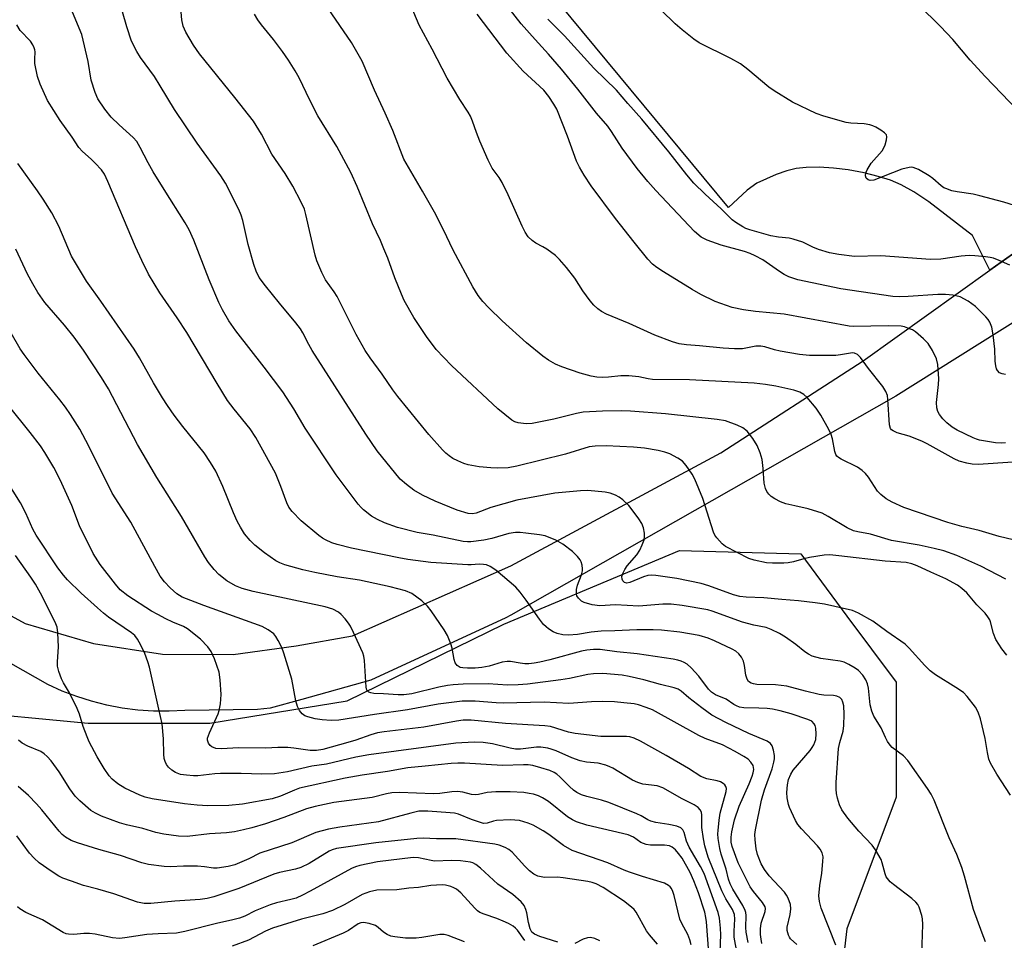
# Model space of a CAD drawing. Units: inches. Extents: x 1327762 to 1333763, y 529446 to 533446.
# Drawn here: x 1329472 to 1329721, y 529801 to 530034 of the extents above; entities that cross this region are included whole.
import ezdxf

# ---------------------------------------------------------------- set-up
doc = ezdxf.new("R2010")
doc.units = ezdxf.units.IN
doc.header["$MEASUREMENT"] = 0
for name, color, linetype in [('NTRL-Trees', 3, 'Continuous'), ('TRANS-Parking Lot', 4, 'Continuous'), ('TRANS-Road', 130, 'Continuous'), ('Undefined', 1, 'Continuous')]:
    doc.layers.add(name, color=color, linetype=linetype)

msp = doc.modelspace()

# ---------------------------------------------------------------- linework, layer by layer
at = {"layer": 'NTRL-Trees'}
msp.add_polyline3d([(1329455.53, 529859.16, 0), (1329489.5, 529855.92, 0), (1329520.24, 529855.92, 0), (1329555.01, 529861.58, 0), (1329594.65, 529881, 0), (1329639.13, 529899.6, 0), (1329669.86, 529898.79, 0), (1329681.47, 529882.97, 0), (1329693.97, 529866.31, 0), (1329693.97, 529837.14, 0), (1329681.47, 529803.81, 0), (1329670.66, 529711.53, 0)], dxfattribs=at)
at = {"layer": 'TRANS-Parking Lot'}
msp.add_polyline3d([(1329729.11, 529978.71, 0), (1329717.7, 529970.55, 0), (1329713.26, 529979.35, 0), (1329702.23, 529987.86, 0), (1329698.45, 529990.39, 0), (1329695.21, 529992.21, 0), (1329692.56, 529993.33, 0), (1329689.4, 529994.33, 0), (1329685.88, 529995.2, 0), (1329681.84, 529995.94, 0), (1329678.1, 529996.41, 0), (1329674.51, 529996.65, 0), (1329671.22, 529996.61, 0), (1329668.63, 529996.31, 0), (1329666.31, 529995.72, 0), (1329663.61, 529994.8, 0), (1329658.7, 529992.63, 0), (1329656.3, 529990.86, 0), (1329651.54, 529986.45, 0), (1329580.95, 530071.68, 0)], dxfattribs=at)
at = {"layer": 'TRANS-Road'}
for points in [[(1329459.74, 529888.67, 0), (1329473.57, 529881.18, 0), (1329490.87, 529876.09, 0), (1329508.28, 529873.39, 0), (1329526.2, 529873.3, 0), (1329542.08, 529875.49, 0), (1329556.34, 529878.04, 0), (1329596.44, 529895.74, 0), (1329649.58, 529924.38, 0), (1329685.64, 529947.63, 0), (1329717.7, 529970.55, 0), (1329729.11, 529978.71, 0)], [(1329736.4, 529965.32, 0), (1329693.88, 529938.66, 0), (1329596.47, 529883.27, 0), (1329595.22, 529882.61, 0), (1329561.05, 529866.8, 0), (1329543.57, 529861.93, 0), (1329535.57, 529859.7, 0), (1329532.35, 529859.4, 0), (1329513.92, 529859.09, 0), (1329509.96, 529858.91, 0), (1329505.99, 529858.96, 0), (1329502.04, 529859.24, 0), (1329498.1, 529859.75, 0), (1329494.21, 529860.49, 0), (1329490.36, 529861.46, 0), (1329486.57, 529862.65, 0), (1329482.86, 529864.05, 0), (1329479.24, 529865.67, 0), (1329463, 529874.9, 0)]]:
    msp.add_polyline3d(points, dxfattribs=at)
at = {"layer": 'Undefined'}
for points, elevation in [([(1329716.61, 529800.56), (1329715.71, 529802.72), (1329713.52, 529808.76), (1329711.27, 529817.22), (1329710.56, 529819.39), (1329709.32, 529822.64), (1329707.36, 529826.85), (1329703.62, 529836.39), (1329702.79, 529837.9), (1329701.88, 529839.35), (1329696.93, 529846.45), (1329695.81, 529847.63), (1329692.96, 529849.72), (1329692.42, 529850.33), (1329691.79, 529851.24), (1329691.25, 529852.25), (1329690.13, 529854.69), (1329688.34, 529857.7), (1329687.78, 529858.94), (1329687.41, 529860.57), (1329686.95, 529864.81), (1329686.7, 529865.89), (1329686.32, 529866.92), (1329685.56, 529868.05), (1329684.42, 529869.25), (1329683.6, 529869.87), (1329682, 529870.77), (1329680.77, 529871.32), (1329679.81, 529871.6), (1329674.89, 529872.31), (1329672.75, 529872.89), (1329671.77, 529873.35), (1329670.85, 529873.94), (1329668.6, 529875.8), (1329665.94, 529877.72), (1329664.42, 529878.6), (1329662.32, 529879.65), (1329661.06, 529880.09), (1329657.93, 529880.74), (1329655.07, 529881.46), (1329647.41, 529884.23), (1329646.3, 529884.56), (1329639.84, 529885.72), (1329636.99, 529886.02), (1329634.93, 529886.02), (1329628.86, 529885.54), (1329622.9, 529885.83), (1329618.98, 529885.64), (1329616.99, 529885.9), (1329615.03, 529886.43), (1329614.33, 529886.83), (1329613.57, 529887.53), (1329613.18, 529888.16), (1329613.07, 529888.67), (1329613.1, 529889.76), (1329613.31, 529890.87), (1329614.29, 529893.42), (1329614.57, 529894.45), (1329614.58, 529895.02), (1329614.48, 529895.88), (1329614.24, 529896.71), (1329613.99, 529897.22), (1329613.28, 529898.11), (1329612.06, 529899.36), (1329609.61, 529901.24), (1329607.86, 529902.21), (1329605.16, 529903.3), (1329603.74, 529903.6), (1329600.26, 529904.04), (1329598.81, 529904.18), (1329597.61, 529904.17), (1329595.97, 529903.93), (1329591.6, 529902.68), (1329589.6, 529902.27), (1329586.36, 529901.79), (1329585.5, 529901.78), (1329584.37, 529901.88), (1329576.79, 529903.51), (1329572.77, 529904.19), (1329567.75, 529905.47), (1329564.51, 529906.62), (1329562.69, 529907.46), (1329561.22, 529908.33), (1329559.18, 529909.91), (1329558.55, 529910.48), (1329557.77, 529911.38), (1329552.21, 529918.76), (1329544.43, 529930.6), (1329541.55, 529935.48), (1329538.74, 529939.78), (1329534.04, 529946.07), (1329526.87, 529955.23), (1329525.08, 529957.76), (1329523.45, 529960.57), (1329522.53, 529962.42), (1329520.11, 529968.12), (1329516.23, 529978.21), (1329515.01, 529980.81), (1329514.07, 529982.58), (1329508.68, 529990.98), (1329505.95, 529995.51), (1329504.64, 529997.74), (1329502.64, 530001.63), (1329501.78, 530003.13), (1329500.91, 530004.14), (1329497.29, 530007.33), (1329495.31, 530009.31), (1329493.72, 530011.32), (1329491.91, 530013.92), (1329491.22, 530015.53), (1329490.25, 530018.65), (1329489.52, 530023.37), (1329487.85, 530030.24), (1329482.13, 530044.05)], 420), ([(1329722.9, 529837.67), (1329719.45, 529842.99), (1329717.85, 529845.76), (1329717.46, 529846.83), (1329717.04, 529848.49), (1329716.45, 529851.99), (1329715.31, 529857.05), (1329714.69, 529858.69), (1329714.01, 529859.97), (1329711.96, 529862.67), (1329710.98, 529863.67), (1329709.09, 529864.95), (1329703.94, 529868.15), (1329702.56, 529869.15), (1329701.21, 529870.51), (1329697.28, 529874.86), (1329696.21, 529875.87), (1329691.59, 529879.09), (1329688.03, 529881.72), (1329684.47, 529883.73), (1329682.9, 529884.46), (1329675.81, 529886.04), (1329673.5, 529886.38), (1329669.29, 529886.86), (1329665.01, 529887.18), (1329660.44, 529887.65), (1329656.03, 529887.78), (1329654.44, 529887.96), (1329652.8, 529888.4), (1329646.52, 529890.7), (1329644.59, 529891.29), (1329638.46, 529892.5), (1329633.14, 529893.29), (1329631.97, 529893.39), (1329631.12, 529893.3), (1329630.06, 529892.95), (1329626.6, 529891.49), (1329625.82, 529891.36), (1329625.22, 529891.51), (1329624.77, 529891.92), (1329624.59, 529892.35), (1329624.54, 529893.08), (1329624.77, 529893.82), (1329625.29, 529894.79), (1329625.9, 529895.72), (1329628.31, 529898.55), (1329629.09, 529899.73), (1329629.68, 529901.03), (1329630.16, 529902.36), (1329630.29, 529903.17), (1329630.25, 529904), (1329630, 529905.37), (1329629.6, 529906.42), (1329628.86, 529907.64), (1329627.19, 529909.95), (1329626.27, 529911.04), (1329624.81, 529912.45), (1329623.89, 529913.12), (1329622.9, 529913.61), (1329621.59, 529914.1), (1329620.33, 529914.39), (1329615.9, 529914.81), (1329614.11, 529914.74), (1329607.55, 529914.1), (1329598, 529912.34), (1329591.38, 529910.52), (1329587.7, 529909.07), (1329586.72, 529908.9), (1329585.67, 529908.96), (1329582.87, 529909.82), (1329577.28, 529912.13), (1329574.06, 529913.64), (1329571.92, 529914.86), (1329570.03, 529916.32), (1329568.47, 529917.71), (1329562.58, 529924.84), (1329559.73, 529929.08), (1329546.2, 529950.27), (1329545.31, 529951.75), (1329543.78, 529954.76), (1329543.2, 529955.74), (1329542.05, 529957.28), (1329537.92, 529962.19), (1329534.36, 529966.6), (1329532.78, 529968.75), (1329531.99, 529970.31), (1329531.42, 529971.98), (1329530, 529977.1), (1329528.59, 529983.12), (1329528.2, 529984.5), (1329527.6, 529985.93), (1329524.22, 529992.59), (1329523.04, 529994.46), (1329517.1, 530002.76), (1329511.3, 530011.23), (1329507.73, 530017.28), (1329506.29, 530019.59), (1329502.69, 530024.42), (1329501.81, 530025.94), (1329500.48, 530028.53), (1329499.23, 530032.16), (1329496.01, 530043.64)], 422), ([(1329721.96, 529873.16), (1329720.72, 529874.7), (1329719.2, 529877.09), (1329718.61, 529878.61), (1329717.84, 529881.57), (1329717.64, 529882.08), (1329717.2, 529882.83), (1329716.47, 529883.76), (1329714.35, 529885.86), (1329711.82, 529888.89), (1329710.58, 529890.02), (1329709.48, 529890.86), (1329706.5, 529892.46), (1329702.73, 529894.12), (1329699.26, 529895.78), (1329697.9, 529896.28), (1329696.53, 529896.56), (1329691.21, 529896.95), (1329679.44, 529898.29), (1329677.15, 529898.49), (1329675.73, 529898.42), (1329672.03, 529897.84), (1329670.62, 529897.54), (1329667.97, 529896.74), (1329666.62, 529896.51), (1329665.53, 529896.43), (1329662.65, 529896.4), (1329661.19, 529896.49), (1329658.01, 529897.15), (1329656.7, 529897.62), (1329650.75, 529900.6), (1329649.89, 529901.33), (1329648.6, 529902.84), (1329648.11, 529903.53), (1329647.73, 529904.3), (1329645.01, 529912.81), (1329642.99, 529917.67), (1329642.35, 529918.98), (1329640.86, 529921.13), (1329639.9, 529922.2), (1329638.73, 529923.01), (1329636.7, 529924.07), (1329635.39, 529924.53), (1329633.75, 529924.97), (1329630.28, 529925.51), (1329627.45, 529925.74), (1329620.6, 529926.08), (1329617.75, 529926.07), (1329616.28, 529925.84), (1329610.3, 529924.04), (1329597.97, 529920.94), (1329595.76, 529920.56), (1329593.17, 529920.45), (1329591.41, 529920.51), (1329588.44, 529920.78), (1329585.64, 529921.31), (1329584.56, 529921.64), (1329583.01, 529922.3), (1329581.77, 529922.95), (1329580.86, 529923.58), (1329580, 529924.28), (1329579.19, 529925.08), (1329575.7, 529928.96), (1329567.84, 529938.64), (1329566.6, 529940.27), (1329563.92, 529944.23), (1329560.86, 529948.36), (1329559.61, 529950.27), (1329557.34, 529954.32), (1329552.53, 529963.88), (1329551.76, 529965.09), (1329549.56, 529968.14), (1329548.64, 529969.97), (1329547.36, 529972.95), (1329546.89, 529974.34), (1329544.56, 529984.65), (1329544.19, 529985.99), (1329543.42, 529987.81), (1329541.25, 529991.82), (1329539.32, 529995.08), (1329536, 529999.91), (1329533.38, 530004.98), (1329531.29, 530008.33), (1329526.59, 530014.31), (1329517.67, 530025.38), (1329516.12, 530027.54), (1329514.16, 530030.85), (1329513.53, 530032.37), (1329513.18, 530033.95), (1329512.68, 530040)], 424), ([(1329721.61, 529944.18), (1329720.81, 529944.31), (1329720.1, 529944.58), (1329719.57, 529945.16), (1329719.37, 529945.6), (1329719.18, 529946.39), (1329719.05, 529947.52), (1329718.97, 529950.55), (1329718.51, 529954.25), (1329718.17, 529956.19), (1329717.67, 529957.43), (1329717.23, 529958.12), (1329716.68, 529958.76), (1329714.08, 529961.38), (1329712.2, 529962.7), (1329710.19, 529963.8), (1329708.34, 529964.26), (1329706.44, 529964.45), (1329704.49, 529964.4), (1329696.97, 529963.88), (1329694.76, 529963.84), (1329693.09, 529963.95), (1329679.98, 529965.82), (1329669.08, 529968.14), (1329666.84, 529968.86), (1329665.59, 529969.47), (1329664.41, 529970.22), (1329660.26, 529973.18), (1329658.3, 529974.25), (1329656.99, 529974.83), (1329655.61, 529975.3), (1329649.69, 529976.92), (1329646.14, 529978.18), (1329644.63, 529978.97), (1329642.94, 529980.34), (1329633.15, 529990.73), (1329631.14, 529993), (1329628.46, 529996.34), (1329624.65, 530001.47), (1329621.95, 530005.71), (1329621.02, 530007.02), (1329618.15, 530010.29), (1329613.43, 530016.37), (1329609.29, 530021.5), (1329606.02, 530025.22), (1329602.57, 530028.94), (1329599.06, 530032.96), (1329593.35, 530040.33)], 434), ([(1329726.83, 529985.99), (1329721.21, 529987.81), (1329715.15, 529989.42), (1329713.46, 529989.81), (1329709.44, 529990.37), (1329708.09, 529990.7), (1329706.52, 529991.22), (1329706.03, 529991.46), (1329705.35, 529991.93), (1329703.25, 529993.8), (1329702.36, 529994.49), (1329699.59, 529996.05), (1329698.29, 529996.57), (1329697.77, 529996.64), (1329697.24, 529996.61), (1329695.36, 529996.17), (1329688.34, 529993.4), (1329687.4, 529993.27), (1329686.84, 529993.43), (1329686.41, 529993.84), (1329686.2, 529994.45), (1329686.28, 529995.18), (1329686.6, 529995.94), (1329687.67, 529997.64), (1329690.42, 530000.78), (1329690.88, 530001.51), (1329691.19, 530002.28), (1329691.56, 530003.61), (1329691.61, 530004.37), (1329691.48, 530004.8), (1329690.98, 530005.37), (1329690.07, 530006.01), (1329688.84, 530006.75), (1329688.07, 530007.12), (1329687.27, 530007.39), (1329685.88, 530007.64), (1329682.47, 530007.83), (1329681.34, 530007.98), (1329675.69, 530009.59), (1329673.74, 530010.23), (1329667.77, 530013.14), (1329663.12, 530015.96), (1329661.72, 530016.94), (1329656.44, 530021.39), (1329654.6, 530022.83), (1329652.14, 530024.17), (1329644.15, 530028.1), (1329642.73, 530029.09), (1329639.81, 530031.44), (1329638.06, 530032.97), (1329630.89, 530040.02)], 438), ([(1329723.46, 529922.02), (1329714.69, 529921.35), (1329713.22, 529921.45), (1329711.81, 529921.7), (1329709.93, 529922.25), (1329708.63, 529922.79), (1329701.79, 529926.62), (1329700.47, 529927.28), (1329697.22, 529928.52), (1329694.21, 529929.44), (1329693.2, 529929.89), (1329692.79, 529930.2), (1329692.56, 529930.48), (1329692.25, 529931.39), (1329691.9, 529937.83), (1329691.74, 529938.87), (1329691.38, 529939.9), (1329690.59, 529941.11), (1329686.97, 529945.71), (1329684.97, 529948.49), (1329684.15, 529949.2), (1329683.45, 529949.55), (1329682.95, 529949.64), (1329682.42, 529949.61), (1329679.86, 529949.11), (1329678.7, 529949), (1329672.02, 529949), (1329669.47, 529949.22), (1329664.6, 529950.07), (1329663.19, 529950.38), (1329660.76, 529951.15), (1329659.71, 529951.37), (1329658.41, 529951.32), (1329655.11, 529950.69), (1329653.09, 529950.67), (1329650.18, 529950.82), (1329644.21, 529951.46), (1329640.94, 529951.72), (1329639.02, 529951.97), (1329637.36, 529952.41), (1329632.93, 529954.15), (1329626.37, 529957.09), (1329620.67, 529959.43), (1329619.36, 529960.1), (1329618.45, 529960.77), (1329617.43, 529961.75), (1329616.5, 529962.8), (1329614.7, 529965.32), (1329612.64, 529968.56), (1329610.55, 529971.27), (1329608.8, 529973.27), (1329607.73, 529974.28), (1329605.57, 529975.88), (1329604.57, 529976.52), (1329602.79, 529977.43), (1329601.84, 529978.07), (1329600.82, 529979.04), (1329600.07, 529980.19), (1329599.28, 529981.73), (1329595.75, 529989.66), (1329594.23, 529992.8), (1329593.5, 529994.03), (1329591.73, 529996.36), (1329590.67, 529998.39), (1329588.57, 530003.27), (1329587.74, 530005.42), (1329586.78, 530008.26), (1329586.22, 530009.55), (1329585.65, 530010.54), (1329583.52, 530013.76), (1329580.31, 530019.18), (1329576.52, 530026.5), (1329573.21, 530032.56), (1329571.19, 530037.39)], 430), ([(1329726.79, 530008.92), (1329716.45, 530019.63), (1329712.68, 530023.75), (1329708.27, 530028.93), (1329705.19, 530032.27), (1329699.58, 530037.72)], 440), ([(1329721.7, 529892.33), (1329715.39, 529895.64), (1329709.34, 529898.38), (1329706.02, 529899.51), (1329703.61, 529900.15), (1329699.79, 529900.99), (1329692.75, 529902.17), (1329687.47, 529903.77), (1329684.25, 529904.36), (1329683.19, 529904.62), (1329681.54, 529905.32), (1329676.77, 529908.25), (1329675.22, 529909.04), (1329671.7, 529910.2), (1329668.28, 529910.9), (1329666.02, 529911.47), (1329664.72, 529911.95), (1329663.26, 529912.68), (1329662.33, 529913.32), (1329661.7, 529913.9), (1329661.21, 529914.56), (1329660.87, 529915.3), (1329660.59, 529916.68), (1329660.3, 529920.4), (1329660.03, 529922.63), (1329659.56, 529924.32), (1329658.78, 529926.22), (1329657.66, 529927.94), (1329656.22, 529929.79), (1329655.17, 529930.64), (1329653.7, 529931.38), (1329650.74, 529932.41), (1329648.65, 529932.8), (1329635.57, 529934.21), (1329626.73, 529934.85), (1329624.39, 529934.94), (1329619.68, 529934.86), (1329614.76, 529934.62), (1329613.04, 529934.31), (1329607.36, 529932.89), (1329601.81, 529931.75), (1329600.34, 529931.66), (1329598.29, 529931.93), (1329597.46, 529932.18), (1329596.73, 529932.6), (1329593.15, 529935.47), (1329581.46, 529946.45), (1329577.57, 529950.54), (1329575.1, 529953.78), (1329571.89, 529958.64), (1329569.48, 529962.89), (1329568.74, 529964.49), (1329567.06, 529968.6), (1329565.3, 529973.59), (1329564.33, 529975.97), (1329563.43, 529978.06), (1329561.41, 529982.34), (1329557.59, 529991.78), (1329555.93, 529995.29), (1329552.43, 530001.89), (1329547.6, 530009.67), (1329545.59, 530013.6), (1329542.84, 530019.3), (1329541.87, 530021.06), (1329540.19, 530023.77), (1329538.65, 530025.92), (1329536.38, 530028.98), (1329533.38, 530032.65), (1329532.42, 530033.98), (1329531.59, 530035.36)], 426), ([(1329723.56, 529902.36), (1329720.05, 529903.2), (1329715.01, 529904.7), (1329710.62, 529905.68), (1329707.07, 529906.72), (1329695.92, 529910.5), (1329692.98, 529911.83), (1329691.45, 529912.7), (1329690.07, 529913.81), (1329689.24, 529914.64), (1329686.93, 529918.19), (1329686.19, 529919.09), (1329685.38, 529919.91), (1329684.2, 529920.71), (1329680.06, 529922.7), (1329679.37, 529923.14), (1329678.99, 529923.49), (1329678.71, 529923.94), (1329678.42, 529924.71), (1329677.85, 529927.85), (1329677.54, 529928.96), (1329676.89, 529930.28), (1329674.87, 529933.88), (1329673.73, 529935.61), (1329671.48, 529938.38), (1329670.61, 529939.15), (1329669.58, 529939.7), (1329668.04, 529940.18), (1329663.53, 529941.25), (1329660.93, 529941.65), (1329658.05, 529941.97), (1329641.67, 529942.79), (1329632.33, 529942.92), (1329631.18, 529943.05), (1329628.82, 529943.62), (1329626.27, 529943.87), (1329624.28, 529943.82), (1329621.17, 529943.51), (1329619.67, 529943.45), (1329618.19, 529943.51), (1329616.79, 529943.78), (1329614.02, 529944.53), (1329609.36, 529946.09), (1329607.78, 529946.79), (1329606.01, 529947.76), (1329604.57, 529948.8), (1329600.41, 529952.21), (1329594.24, 529957.77), (1329590.89, 529961.03), (1329589.35, 529962.69), (1329588.17, 529964.21), (1329586.85, 529966.38), (1329581.88, 529975.66), (1329579.43, 529980.76), (1329577.14, 529985.23), (1329574.07, 529990.62), (1329569.33, 529998.68), (1329566.57, 530005.93), (1329564.68, 530010.33), (1329561.98, 530016.13), (1329558.84, 530023.46), (1329556.16, 530028.24), (1329550.21, 530036.84)], 428), ([(1329721.66, 529926.88), (1329720.53, 529926.76), (1329719.1, 529926.9), (1329715.09, 529927.59), (1329714.26, 529927.8), (1329713.43, 529928.13), (1329709.44, 529930.11), (1329708.15, 529930.85), (1329706.75, 529931.94), (1329705.77, 529932.97), (1329704.92, 529934.07), (1329704.52, 529934.78), (1329704.25, 529935.71), (1329704.21, 529937.05), (1329704.71, 529941.64), (1329704.78, 529943.09), (1329704.52, 529946.67), (1329704.21, 529948.11), (1329703.17, 529950.22), (1329702.08, 529951.98), (1329700.85, 529953.24), (1329698.84, 529954.98), (1329698.12, 529955.44), (1329697.38, 529955.77), (1329696.09, 529956.2), (1329695.27, 529956.37), (1329692.03, 529956.53), (1329683.09, 529956.35), (1329682.11, 529956.39), (1329665.64, 529959.46), (1329658.4, 529960.1), (1329655.37, 529960.54), (1329652.5, 529961.11), (1329648.14, 529962.64), (1329644.51, 529964.39), (1329642.3, 529965.67), (1329635.09, 529970.13), (1329633.39, 529971.23), (1329632.28, 529972.12), (1329631.1, 529973.37), (1329627.64, 529977.63), (1329622.93, 529983.69), (1329616.74, 529991.92), (1329614.99, 529994.62), (1329613.79, 529996.65), (1329613.08, 529998.17), (1329612.27, 530000.25), (1329610.77, 530004.53), (1329608.05, 530011.35), (1329607.36, 530012.63), (1329606.07, 530014.57), (1329604.82, 530016.12), (1329599.58, 530020.98), (1329595.42, 530025.52), (1329587.94, 530035.36)], 432), ([(1329700.34, 529794.8), (1329700.68, 529804.97), (1329700.64, 529806.4), (1329700.5, 529807.23), (1329699.81, 529809.31), (1329699.42, 529810.02), (1329698.92, 529810.64), (1329697.94, 529811.51), (1329693.26, 529815.04), (1329692.44, 529815.78), (1329691.75, 529816.58), (1329691.47, 529817.03), (1329691.16, 529817.81), (1329690.43, 529820.6), (1329690.15, 529821.41), (1329688.73, 529823.87), (1329687.9, 529825.02), (1329684.48, 529828.6), (1329681.74, 529831.87), (1329680.24, 529833.97), (1329679.62, 529835.28), (1329679.1, 529836.94), (1329678.85, 529838.07), (1329678.77, 529839.2), (1329678.78, 529840.91), (1329679.4, 529849.5), (1329679.71, 529851.03), (1329680.56, 529853.92), (1329680.76, 529855.29), (1329680.79, 529858.22), (1329680.72, 529860.27), (1329680.51, 529861.27), (1329680.19, 529861.9), (1329679.67, 529862.39), (1329678.95, 529862.72), (1329678.1, 529862.88), (1329675.65, 529862.98), (1329674.51, 529863.15), (1329671.06, 529864), (1329666.28, 529865.32), (1329663.41, 529865.62), (1329658.69, 529865.74), (1329657.83, 529865.84), (1329657.23, 529866.01), (1329656.6, 529866.42), (1329656.23, 529867.02), (1329655.96, 529868.04), (1329655.57, 529870.5), (1329655.3, 529871.58), (1329654.84, 529872.63), (1329654.18, 529873.48), (1329653.37, 529874.12), (1329652.47, 529874.65), (1329648.01, 529876.79), (1329646.37, 529877.47), (1329644.12, 529878.1), (1329639.25, 529878.91), (1329634.54, 529879.43), (1329632.48, 529879.53), (1329628.36, 529879.52), (1329622.77, 529879.25), (1329619.32, 529879.18), (1329616.79, 529878.92), (1329613.31, 529878.36), (1329611.02, 529878.19), (1329609.59, 529878.26), (1329608.18, 529878.6), (1329607.18, 529879.06), (1329606, 529879.76), (1329605.35, 529880.27), (1329604.75, 529880.89), (1329603.69, 529882.25), (1329600.37, 529887.09), (1329598.8, 529889.09), (1329597.73, 529890.3), (1329592.63, 529894.65), (1329591.22, 529895.61), (1329590.28, 529895.96), (1329589.52, 529896.1), (1329588.45, 529896.12), (1329586.44, 529895.95), (1329585.58, 529895.96), (1329576.24, 529896.62), (1329570.4, 529897.32), (1329568.1, 529897.73), (1329556.11, 529900.21), (1329552.53, 529901.11), (1329551.17, 529901.6), (1329549.57, 529902.34), (1329548.8, 529902.76), (1329547.86, 529903.43), (1329543.4, 529907.15), (1329541.11, 529909.47), (1329540.23, 529910.62), (1329539.72, 529911.66), (1329538.28, 529915.83), (1329536.85, 529919.21), (1329531.95, 529928.2), (1329530.5, 529930.38), (1329526.41, 529935.39), (1329524.78, 529937.63), (1329522.16, 529941.88), (1329514.44, 529954.8), (1329512.02, 529958.52), (1329507.61, 529964.87), (1329504.72, 529969.59), (1329503.05, 529972.99), (1329501.45, 529976.46), (1329494.48, 529993.06), (1329493.61, 529994.89), (1329492.83, 529996), (1329491.28, 529997.7), (1329490.25, 529998.71), (1329488.03, 530000.58), (1329487.09, 530001.61), (1329485.39, 530004.21), (1329482.38, 530008.45), (1329479.19, 530013.52), (1329477.3, 530017.69), (1329476.64, 530019.57), (1329476.01, 530022.93), (1329475.96, 530023.96), (1329476.03, 530025.81), (1329475.97, 530026.38), (1329475.81, 530026.89), (1329475.45, 530027.61), (1329474.85, 530028.54), (1329472.27, 530031.27), (1329471.39, 530032.72)], 418), ([(1329722.71, 529971.84), (1329720, 529973.07), (1329718.62, 529973.62), (1329717.76, 529973.82), (1329716.58, 529973.99), (1329713.9, 529974.25), (1329712.42, 529974.31), (1329710.43, 529974.14), (1329705.23, 529973.38), (1329702.66, 529973.25), (1329690.06, 529974.18), (1329683.4, 529974.06), (1329679.42, 529974.56), (1329677.09, 529975.01), (1329674.32, 529975.85), (1329672.85, 529976.43), (1329670.33, 529977.65), (1329667.94, 529978.47), (1329666.86, 529978.71), (1329664.16, 529978.97), (1329662.24, 529979.27), (1329656.96, 529980.76), (1329655.9, 529981.16), (1329655.12, 529981.56), (1329653.36, 529982.63), (1329652.42, 529983.31), (1329649.67, 529986.14), (1329645.6, 529989.81), (1329642.8, 529992.62), (1329641.03, 529994.68), (1329636.42, 530000.53), (1329629.64, 530008.83), (1329626.04, 530012.74), (1329623.16, 530016.12), (1329617.49, 530021.68), (1329610.05, 530029.9), (1329605.81, 530034.16)], 436), ([(1329678.74, 529799.69), (1329675, 529809.12), (1329674.55, 529810.79), (1329674.42, 529812.21), (1329674.64, 529814.79), (1329675.12, 529817.98), (1329675.44, 529820.89), (1329675.46, 529822.04), (1329675.23, 529823.05), (1329674.77, 529823.98), (1329674.1, 529824.85), (1329670.02, 529829.2), (1329669.11, 529830.29), (1329668.51, 529831.31), (1329667.46, 529833.45), (1329666.99, 529834.54), (1329666.74, 529835.36), (1329666.42, 529837.01), (1329666.31, 529838.4), (1329666.48, 529840.33), (1329666.75, 529841.68), (1329667.31, 529843.04), (1329667.92, 529844.02), (1329672.21, 529849.03), (1329672.74, 529849.72), (1329673.17, 529850.45), (1329673.61, 529851.81), (1329673.73, 529853.22), (1329673.65, 529854.62), (1329673.45, 529855.33), (1329673.24, 529855.76), (1329672.61, 529856.38), (1329671.64, 529856.86), (1329667.36, 529858.28), (1329664.64, 529859.06), (1329662.7, 529859.45), (1329661.28, 529859.63), (1329659.24, 529859.75), (1329655.42, 529859.8), (1329654.33, 529859.99), (1329653.57, 529860.27), (1329652.87, 529860.65), (1329650.94, 529862.01), (1329648.28, 529863.07), (1329647.23, 529863.77), (1329646.49, 529864.56), (1329644.04, 529867.77), (1329642.1, 529869.91), (1329641.04, 529870.86), (1329640.31, 529871.28), (1329639.52, 529871.62), (1329638.69, 529871.87), (1329637.54, 529872.08), (1329628.4, 529873.44), (1329623.24, 529873.99), (1329619.02, 529874.53), (1329617.39, 529874.59), (1329615.72, 529874.41), (1329614.33, 529874.15), (1329606.32, 529871.95), (1329603.78, 529871.33), (1329602.34, 529871.07), (1329601.03, 529870.95), (1329599.97, 529870.97), (1329598.81, 529871.09), (1329596.36, 529871.5), (1329595.55, 529871.55), (1329594.25, 529871.33), (1329591, 529870.3), (1329589.1, 529869.98), (1329587.43, 529869.84), (1329585.44, 529869.82), (1329584.3, 529869.89), (1329583.64, 529870.04), (1329582.88, 529870.47), (1329582.33, 529871.22), (1329582.07, 529872.01), (1329581.57, 529874.86), (1329581.28, 529875.97), (1329580.44, 529878.08), (1329579.58, 529879.58), (1329576.27, 529884.37), (1329575.39, 529885.52), (1329573.92, 529886.87), (1329571.4, 529888.74), (1329569.82, 529889.38), (1329565.91, 529890.43), (1329558.16, 529892.07), (1329552.53, 529892.98), (1329546.84, 529894.09), (1329543.8, 529894.75), (1329539.22, 529895.97), (1329537.96, 529896.49), (1329536.98, 529897.04), (1329534.07, 529899.04), (1329531.64, 529900.95), (1329530.44, 529902.11), (1329529.06, 529903.84), (1329528.03, 529905.54), (1329527.23, 529907.06), (1329526.29, 529909.19), (1329523.6, 529915.83), (1329521.76, 529919.7), (1329520.46, 529921.93), (1329518.82, 529924.33), (1329513.41, 529931.03), (1329511.24, 529933.88), (1329509.56, 529936.29), (1329508.28, 529938.26), (1329505.98, 529942.06), (1329502.48, 529948.38), (1329501.16, 529950.58), (1329492.67, 529962.77), (1329489.07, 529967.78), (1329486.74, 529971.57), (1329485.28, 529974.15), (1329482.07, 529981.69), (1329480.25, 529985.06), (1329478.09, 529988.55), (1329476.66, 529990.7), (1329471.64, 529997.58)], 416), ([(1329668.85, 529799.86), (1329667.26, 529801.36), (1329666.95, 529801.78), (1329666.7, 529802.28), (1329666.42, 529803.4), (1329666.38, 529804.26), (1329667.16, 529807.5), (1329667.35, 529808.92), (1329667.19, 529810.03), (1329666.61, 529811.64), (1329666.21, 529812.39), (1329665.69, 529813.11), (1329661.84, 529817.3), (1329660.61, 529818.86), (1329659.78, 529820.31), (1329658.89, 529822.7), (1329658.57, 529824.12), (1329658.3, 529826.42), (1329658.24, 529827.76), (1329658.33, 529828.89), (1329659.85, 529836.44), (1329660.67, 529839.07), (1329662.59, 529844.38), (1329663.04, 529846.04), (1329663.17, 529846.89), (1329663.16, 529847.73), (1329662.94, 529849.12), (1329662.62, 529850.16), (1329662.2, 529850.79), (1329661.35, 529851.37), (1329656.65, 529853.29), (1329650.85, 529856.09), (1329647.32, 529857.93), (1329644.79, 529859.77), (1329641.5, 529862.32), (1329639.59, 529863.98), (1329638.77, 529864.52), (1329637.79, 529864.87), (1329634.32, 529865.67), (1329630.13, 529866.87), (1329626.38, 529867.76), (1329624.64, 529868.08), (1329619.72, 529868.46), (1329617.39, 529868.43), (1329615.95, 529868.22), (1329611.31, 529867.25), (1329609.11, 529866.87), (1329600.63, 529865.79), (1329598.27, 529865.59), (1329595.63, 529865.57), (1329590.69, 529865.88), (1329584.39, 529865.81), (1329581.82, 529865.65), (1329580.42, 529865.47), (1329578.24, 529865.03), (1329571.36, 529863.38), (1329569.35, 529863.11), (1329567.91, 529863.08), (1329564.24, 529863.33), (1329561.81, 529863.41), (1329561.02, 529863.56), (1329560.54, 529863.76), (1329560.17, 529864.06), (1329560.04, 529864.26), (1329559.84, 529865), (1329559.42, 529871.74), (1329559.23, 529872.89), (1329558.96, 529873.73), (1329556.66, 529878.9), (1329555.88, 529880.5), (1329555.4, 529881.23), (1329554.48, 529882.36), (1329553.5, 529883.43), (1329552.86, 529884), (1329551.38, 529884.78), (1329549.49, 529885.35), (1329531.24, 529889.24), (1329528.47, 529889.96), (1329526.75, 529890.7), (1329524.58, 529891.94), (1329522.52, 529893.56), (1329521.33, 529894.79), (1329519.96, 529896.59), (1329519, 529898.04), (1329513.1, 529908.21), (1329506.85, 529918.07), (1329501.98, 529926.49), (1329494.6, 529940.52), (1329492.89, 529943.44), (1329488.34, 529950.31), (1329485.92, 529953.65), (1329483.49, 529956.66), (1329478.54, 529962.41), (1329476.73, 529964.97), (1329475.46, 529967.09), (1329474.13, 529969.54), (1329471.18, 529975.87)], 414), ([(1329660.01, 529800.11), (1329659.76, 529801.25), (1329659.64, 529802.42), (1329659.62, 529803.89), (1329659.84, 529805.31), (1329660.82, 529808.26), (1329660.87, 529808.98), (1329660.78, 529809.44), (1329660.14, 529810.54), (1329657.83, 529813.31), (1329656.99, 529814.52), (1329653.94, 529820.55), (1329652.5, 529824.66), (1329652.24, 529825.79), (1329652.19, 529827.05), (1329652.4, 529828.39), (1329653.09, 529831.45), (1329654.25, 529834.91), (1329656.8, 529840.58), (1329657.54, 529842.49), (1329657.79, 529843.34), (1329657.93, 529844.18), (1329657.9, 529844.71), (1329657.75, 529845.19), (1329657.21, 529846.04), (1329656.49, 529846.77), (1329655.43, 529847.48), (1329653.26, 529848.7), (1329649.98, 529850.43), (1329645.61, 529852.07), (1329644, 529852.79), (1329632.26, 529859.27), (1329630.67, 529859.92), (1329628.77, 529860.54), (1329627.63, 529860.77), (1329625.01, 529861.08), (1329622.69, 529861.29), (1329619.52, 529861.41), (1329616.85, 529861.31), (1329611.13, 529860.88), (1329604.88, 529861.24), (1329594.49, 529860.96), (1329592.76, 529861.03), (1329587.38, 529861.47), (1329584.12, 529861.47), (1329578.08, 529860.73), (1329570.33, 529859.27), (1329561.96, 529858.1), (1329552.92, 529856.7), (1329550.94, 529856.62), (1329548.67, 529856.78), (1329546.97, 529857.02), (1329545.06, 529857.51), (1329544.29, 529857.8), (1329543.63, 529858.25), (1329542.95, 529859.13), (1329542.42, 529860.14), (1329542.02, 529861.54), (1329541, 529867.07), (1329539.02, 529873.66), (1329538.48, 529875.03), (1329537.57, 529876.86), (1329536.99, 529877.86), (1329536.45, 529878.52), (1329535.05, 529879.58), (1329533.52, 529880.4), (1329518.79, 529885.67), (1329513.28, 529887.81), (1329511.95, 529888.65), (1329510.21, 529890.21), (1329508.8, 529891.65), (1329507.68, 529893.16), (1329506.33, 529895.53), (1329500.28, 529906.82), (1329495.58, 529914.16), (1329489.68, 529926.06), (1329487.34, 529930.3), (1329485.04, 529934.07), (1329483.75, 529935.94), (1329482.34, 529937.76), (1329476.82, 529944.47), (1329473.25, 529949.21), (1329472.3, 529950.63), (1329467.75, 529958.57)], 412), ([(1329656.55, 529800.42), (1329656, 529803.05), (1329655.9, 529804.21), (1329655.99, 529807.21), (1329655.92, 529808.01), (1329655.78, 529808.53), (1329655.15, 529809.79), (1329652.6, 529813.92), (1329651.94, 529815.21), (1329651.52, 529816.44), (1329650.98, 529818.94), (1329649.67, 529822.74), (1329649.36, 529824.15), (1329648.95, 529826.75), (1329648.85, 529827.91), (1329648.88, 529828.78), (1329649.15, 529831.37), (1329649.43, 529833.1), (1329650.94, 529838.6), (1329650.99, 529839.41), (1329650.85, 529839.87), (1329650.57, 529840.27), (1329650.19, 529840.62), (1329649.5, 529841.03), (1329648.67, 529841.28), (1329646.06, 529841.85), (1329644.53, 529842.44), (1329641.4, 529844.4), (1329635.75, 529847.75), (1329629.29, 529851.39), (1329627.69, 529852.13), (1329626.55, 529852.42), (1329625.68, 529852.56), (1329619.24, 529852.55), (1329612.75, 529853.27), (1329611.05, 529853.61), (1329606.48, 529855.03), (1329605.02, 529855.27), (1329595.14, 529855.84), (1329586.38, 529856.66), (1329584.36, 529856.66), (1329582.66, 529856.43), (1329574.46, 529854.88), (1329564.43, 529853.72), (1329562.71, 529853.44), (1329561.01, 529852.99), (1329557.24, 529851.64), (1329555.19, 529851.01), (1329548.85, 529849.28), (1329547.23, 529848.96), (1329545.65, 529848.99), (1329541.51, 529849.61), (1329540.04, 529849.75), (1329537.46, 529849.72), (1329534.45, 529849.55), (1329527.52, 529849.68), (1329523.19, 529849.38), (1329521.82, 529849.54), (1329520.78, 529849.92), (1329520.35, 529850.22), (1329519.91, 529850.86), (1329519.69, 529851.62), (1329519.71, 529852.15), (1329520.17, 529853.5), (1329522.42, 529858.24), (1329522.64, 529859.09), (1329522.94, 529860.83), (1329523.17, 529863.15), (1329522.88, 529866.86), (1329522.61, 529868.83), (1329521.46, 529872.17), (1329520.63, 529874.04), (1329519.73, 529875.21), (1329517.9, 529877.15), (1329514.65, 529879.77), (1329513.64, 529880.36), (1329510.93, 529881.49), (1329509.11, 529882.35), (1329507.07, 529883.4), (1329505.54, 529884.3), (1329499.5, 529888.12), (1329497.62, 529889.69), (1329496.37, 529891.06), (1329492.53, 529896.09), (1329490.77, 529898.86), (1329487.32, 529905.85), (1329485.34, 529911.03), (1329482.38, 529917.53), (1329480.83, 529920.63), (1329478.54, 529924.43), (1329477.4, 529926.1), (1329474.8, 529929.52), (1329464.06, 529942.72)], 410), ([(1329653.74, 529797.63), (1329652.99, 529801.74), (1329652.96, 529803.23), (1329653.17, 529806.31), (1329653.06, 529807.52), (1329652.56, 529808.73), (1329650.87, 529811.46), (1329649.82, 529813.45), (1329646.41, 529821.98), (1329645.57, 529824.86), (1329645.18, 529826.6), (1329644.81, 529829.51), (1329644.81, 529832.62), (1329644.68, 529833.36), (1329644.39, 529834.01), (1329643.83, 529834.58), (1329642.88, 529835.21), (1329639.85, 529836.74), (1329634.93, 529839.55), (1329633.44, 529840.04), (1329629.89, 529840.5), (1329628.55, 529840.86), (1329627.28, 529841.5), (1329622.3, 529844.5), (1329621.52, 529844.89), (1329620.47, 529845.27), (1329618.56, 529845.76), (1329615.6, 529846.03), (1329614, 529846.36), (1329611.89, 529847.15), (1329607.96, 529848.9), (1329606.66, 529849.37), (1329605.82, 529849.58), (1329604.08, 529849.82), (1329602.92, 529849.85), (1329598.93, 529849.33), (1329597.66, 529849.3), (1329596.25, 529849.55), (1329591.77, 529850.71), (1329589.47, 529851.06), (1329587.16, 529851.08), (1329582.53, 529850.87), (1329560.54, 529847.92), (1329557.24, 529847.3), (1329549.8, 529845.57), (1329546.09, 529845.03), (1329539.91, 529843.6), (1329536.6, 529843.09), (1329533.41, 529843.04), (1329528.19, 529843.18), (1329522.97, 529843.18), (1329521.5, 529843.09), (1329517.23, 529842.6), (1329516.11, 529842.56), (1329514.33, 529842.71), (1329512.86, 529842.96), (1329511.56, 529843.44), (1329510.62, 529844), (1329509.81, 529844.77), (1329509.31, 529845.42), (1329508.96, 529846.18), (1329508.75, 529846.98), (1329508.62, 529848.1), (1329508.58, 529851.91), (1329508.23, 529855.71), (1329507.34, 529859.42), (1329505, 529870.07), (1329504.58, 529871.46), (1329503.78, 529873.51), (1329502.79, 529875.65), (1329501.96, 529877.21), (1329501.27, 529878.1), (1329500.45, 529878.81), (1329494.64, 529882.77), (1329493.32, 529883.78), (1329491.8, 529885.09), (1329487.74, 529888.78), (1329484.27, 529892.18), (1329483.2, 529893.37), (1329481.82, 529895.26), (1329476.3, 529903.51), (1329475.48, 529905.03), (1329473.69, 529909.11), (1329472.38, 529911.67), (1329466.69, 529920.58)], 408), ([(1329649.39, 529798.05), (1329649.57, 529802.31), (1329649.55, 529804.04), (1329649.26, 529806.59), (1329648.94, 529807.99), (1329645.34, 529817.89), (1329644.49, 529819.65), (1329641.57, 529824.51), (1329640.94, 529826.06), (1329640.34, 529828.21), (1329640, 529828.91), (1329639.49, 529829.44), (1329638.47, 529829.86), (1329636.44, 529830.25), (1329633.18, 529830.74), (1329631.84, 529831.09), (1329631.09, 529831.41), (1329629.39, 529832.47), (1329628.32, 529833), (1329621.25, 529835.84), (1329619.39, 529836.43), (1329615.65, 529837.31), (1329614.33, 529837.76), (1329613.14, 529838.34), (1329612.27, 529838.95), (1329611.26, 529839.87), (1329608.89, 529842.3), (1329608.06, 529842.99), (1329607.38, 529843.43), (1329606.32, 529843.9), (1329604.03, 529844.61), (1329602.01, 529845.17), (1329600.84, 529845.35), (1329599.66, 529845.38), (1329594.38, 529845.2), (1329584.75, 529845.77), (1329583.04, 529845.81), (1329581.32, 529845.7), (1329574.75, 529844.99), (1329570.34, 529844.61), (1329565.24, 529843.68), (1329558.86, 529842.75), (1329554.48, 529841.99), (1329542.96, 529839.42), (1329541.7, 529838.98), (1329538.12, 529837.41), (1329536.08, 529836.8), (1329528.52, 529835.43), (1329525.05, 529835.06), (1329519.73, 529835.01), (1329517.1, 529835.14), (1329513.82, 529835.52), (1329505.69, 529836.77), (1329503.94, 529837.17), (1329502.55, 529837.7), (1329498.76, 529839.5), (1329496.99, 529840.59), (1329495.59, 529841.7), (1329494.77, 529842.57), (1329493.5, 529844.46), (1329491.74, 529847.39), (1329489.76, 529851.18), (1329489.19, 529852.44), (1329488.18, 529855.09), (1329487.26, 529858.22), (1329486.72, 529859.6), (1329484.75, 529863.62), (1329483.2, 529866.11), (1329482.69, 529867.12), (1329482.04, 529868.96), (1329481.73, 529870.31), (1329481.72, 529871.46), (1329481.95, 529875.25), (1329481.84, 529878.76), (1329481.66, 529880.18), (1329481.13, 529881.49), (1329477.43, 529888.82), (1329476.11, 529891.11), (1329474.99, 529892.84), (1329471.09, 529898.33)], 406), ([(1329646.54, 529797.74), (1329645.96, 529805.59), (1329645.83, 529806.74), (1329645.55, 529808.03), (1329643.94, 529812.94), (1329642.75, 529815.96), (1329641.8, 529818.08), (1329639.78, 529821.77), (1329638.89, 529822.96), (1329638.11, 529823.83), (1329637.24, 529824.54), (1329636.62, 529824.83), (1329635.33, 529825.05), (1329631.77, 529825.05), (1329630.68, 529825.2), (1329629.36, 529825.71), (1329627.48, 529827.09), (1329626.16, 529827.66), (1329615.67, 529830.12), (1329613.05, 529830.94), (1329612.03, 529831.43), (1329610.81, 529832.21), (1329605.94, 529836.11), (1329604.49, 529837.04), (1329603.48, 529837.5), (1329602.17, 529837.91), (1329601.1, 529838.15), (1329599.7, 529838.32), (1329596.29, 529838.53), (1329592.63, 529838.52), (1329590.44, 529838.33), (1329588.27, 529837.86), (1329587.46, 529837.76), (1329586.49, 529837.87), (1329584.26, 529838.48), (1329582.93, 529838.64), (1329581.53, 529838.57), (1329578.52, 529838.14), (1329576.87, 529838.03), (1329568.23, 529838.34), (1329566.29, 529838.25), (1329564.97, 529838.02), (1329561.32, 529837.11), (1329551.67, 529835.81), (1329546.92, 529834.85), (1329544.7, 529834.19), (1329538.98, 529832.04), (1329534.35, 529830.46), (1329530.88, 529829.38), (1329528.81, 529828.89), (1329526.49, 529828.44), (1329524.5, 529828.17), (1329520.22, 529827.88), (1329514.56, 529827.26), (1329512.33, 529827.34), (1329508.65, 529827.82), (1329506.63, 529828.26), (1329503.32, 529829.22), (1329499.2, 529830.14), (1329497.44, 529830.67), (1329492.84, 529832.34), (1329491.35, 529833.09), (1329490.19, 529833.83), (1329487.33, 529836.22), (1329486.16, 529837.45), (1329484.82, 529839.27), (1329482.15, 529843.57), (1329480.08, 529846.37), (1329479.14, 529847.46), (1329478.35, 529848.14), (1329477.48, 529848.71), (1329474.19, 529850.08), (1329472.74, 529850.88), (1329471.88, 529851.57)], 404), ([(1329642.05, 529799.8), (1329641.75, 529801.1), (1329641.25, 529802.38), (1329639.71, 529805.2), (1329639.25, 529806.27), (1329637.75, 529812.33), (1329637.41, 529813.34), (1329637.07, 529814.05), (1329636.75, 529814.47), (1329636.34, 529814.85), (1329635.35, 529815.4), (1329629.77, 529817.09), (1329626.44, 529818.18), (1329625.13, 529818.69), (1329621.03, 529820.52), (1329611.99, 529823.69), (1329609.79, 529824.94), (1329606.03, 529827.76), (1329604.67, 529828.67), (1329602.12, 529830.08), (1329600.8, 529830.64), (1329598.61, 529831.24), (1329596.27, 529831.44), (1329592.82, 529831.24), (1329592.04, 529831.08), (1329590.45, 529830.56), (1329589.56, 529830.54), (1329588.73, 529830.74), (1329586.49, 529831.51), (1329583.23, 529832.87), (1329582.23, 529833.09), (1329581.06, 529833.23), (1329575.47, 529833.66), (1329573.14, 529833.61), (1329571.13, 529833.17), (1329562.94, 529830.97), (1329553.17, 529829.59), (1329550.34, 529829.1), (1329547.11, 529828.21), (1329541.04, 529825.61), (1329532.96, 529823.02), (1329530.13, 529821.56), (1329526.61, 529820.05), (1329524.94, 529819.63), (1329522.13, 529819.19), (1329521.16, 529819.19), (1329518.9, 529819.58), (1329517.15, 529819.7), (1329513.62, 529819.75), (1329510.32, 529819.58), (1329508.69, 529819.59), (1329504.76, 529820.11), (1329503.02, 529820.59), (1329497.69, 529822.45), (1329492.14, 529823.95), (1329486.82, 529825.6), (1329485.17, 529826.19), (1329483.76, 529827.06), (1329482.9, 529827.74), (1329482.1, 529828.54), (1329477.75, 529834), (1329476.41, 529835.52), (1329474.41, 529837.58), (1329471.8, 529839.88)], 402), ([(1329633.54, 529799.97), (1329631.56, 529802.3), (1329630.75, 529803.36), (1329628.14, 529808.07), (1329627.64, 529808.75), (1329627.02, 529809.36), (1329624.94, 529810.98), (1329619.79, 529814.3), (1329618.03, 529815.23), (1329617.01, 529815.59), (1329615.96, 529815.84), (1329609.71, 529816.8), (1329608.25, 529816.89), (1329604.97, 529816.86), (1329604.12, 529816.98), (1329603.3, 529817.2), (1329602.28, 529817.7), (1329601.16, 529818.56), (1329599.95, 529819.75), (1329596.81, 529823.22), (1329595.94, 529823.94), (1329595, 529824.48), (1329593.47, 529825.06), (1329592.37, 529825.32), (1329582.53, 529826.6), (1329577.63, 529826.63), (1329574.3, 529826.82), (1329572.65, 529826.76), (1329562.3, 529825.6), (1329552.33, 529824.19), (1329551.25, 529823.87), (1329550.47, 529823.49), (1329545.39, 529820.35), (1329543.34, 529819.38), (1329541.95, 529818.95), (1329537.89, 529818.07), (1329536.44, 529817.66), (1329527.62, 529814.08), (1329521.3, 529811.99), (1329519.59, 529811.57), (1329517.85, 529811.28), (1329511.38, 529810.87), (1329505.31, 529810.27), (1329503.64, 529810.3), (1329501.98, 529810.62), (1329495.99, 529812.67), (1329491.9, 529813.89), (1329488.29, 529814.83), (1329485.28, 529815.88), (1329483.1, 529816.7), (1329482.06, 529817.2), (1329480.14, 529818.44), (1329477.08, 529820.58), (1329475.83, 529821.73), (1329474.67, 529822.98), (1329471.39, 529827.39)], 400), ([(1329608.35, 529800.51), (1329603.75, 529801.92), (1329602.4, 529802.47), (1329601.79, 529802.99), (1329601.35, 529803.81), (1329600.89, 529805.45), (1329600.48, 529807.93), (1329600.25, 529808.76), (1329599.79, 529809.8), (1329599.1, 529810.68), (1329596.92, 529812.54), (1329593.17, 529815.12), (1329588.73, 529819.24), (1329587.6, 529820.14), (1329586.83, 529820.52), (1329586.28, 529820.69), (1329583.72, 529821.04), (1329581.42, 529821.18), (1329577.14, 529821.02), (1329576.31, 529821.13), (1329573.1, 529821.82), (1329571.72, 529821.91), (1329562.72, 529820.78), (1329558.24, 529819.92), (1329557.15, 529819.58), (1329556.09, 529819.1), (1329545.69, 529813.37), (1329543.71, 529812.37), (1329542.08, 529811.65), (1329540.77, 529811.24), (1329537.15, 529810.43), (1329535.5, 529809.95), (1329531.73, 529808.37), (1329529.11, 529807.02), (1329527.76, 529806.54), (1329525.74, 529806.02), (1329522.26, 529805.28), (1329513.98, 529803.17), (1329511.86, 529802.79), (1329507.2, 529802.62), (1329504.29, 529802.41), (1329498.76, 529801.55), (1329497.37, 529801.41), (1329495.67, 529801.57), (1329491.21, 529802.46), (1329489.84, 529802.67), (1329488.38, 529802.67), (1329485.82, 529802.41), (1329484.48, 529802.48), (1329483.95, 529802.61), (1329483.17, 529802.96), (1329477.93, 529806.1), (1329473.7, 529808.02), (1329472.21, 529808.91), (1329471.58, 529809.46)], 398), ([(1329619.01, 529800.82), (1329617.69, 529801.41), (1329616.62, 529801.67), (1329615.82, 529801.58), (1329614.77, 529801.23), (1329612.65, 529800.18)], 398)]:
    msp.add_lwpolyline(points, dxfattribs=dict(at, elevation=elevation))
for points in [[(1329600.03, 529800.91, 396), (1329598.17, 529803.49, 396), (1329597.65, 529804.03, 396), (1329597.01, 529804.52, 396), (1329595.83, 529805.21, 396), (1329594.52, 529805.81, 396), (1329592.89, 529806.44, 396), (1329589.66, 529807.53, 396), (1329588.64, 529807.99, 396), (1329587.99, 529808.45, 396), (1329587.34, 529809.06, 396), (1329583.77, 529812.96, 396), (1329582.72, 529813.86, 396), (1329582.02, 529814.27, 396), (1329581.25, 529814.55, 396), (1329579.91, 529814.89, 396), (1329579.08, 529814.99, 396), (1329576.22, 529814.81, 396), (1329573.09, 529814.33, 396), (1329570.65, 529814.13, 396), (1329567.6, 529813.74, 396), (1329562.52, 529813.64, 396), (1329560.64, 529813.24, 396), (1329558.86, 529812.51, 396), (1329554.42, 529810.05, 396), (1329551.33, 529808.52, 396), (1329548.83, 529807.68, 396), (1329543.5, 529806.27, 396), (1329536.17, 529804.04, 396), (1329534.35, 529803.29, 396), (1329530.07, 529801.01, 396), (1329525.89, 529799.43, 396)], [(1329584.71, 529800.57, 394), (1329580.62, 529802.18, 394), (1329579.61, 529802.39, 394), (1329578.48, 529802.4, 394), (1329573.91, 529801.63, 394), (1329572.45, 529801.51, 394), (1329569.78, 529801.53, 394), (1329567.12, 529801.79, 394), (1329566.09, 529802.01, 394), (1329565.15, 529802.38, 394), (1329564.26, 529803, 394), (1329562.85, 529804.23, 394), (1329562.18, 529804.66, 394), (1329560.57, 529805.21, 394), (1329559.19, 529805.45, 394), (1329558.46, 529805.39, 394), (1329557.77, 529805.12, 394), (1329555.35, 529803.43, 394), (1329554.05, 529802.72, 394), (1329546.33, 529799.56, 394)]]:
    msp.add_polyline3d(points, dxfattribs=at)

doc.saveas('drawing.dxf')
